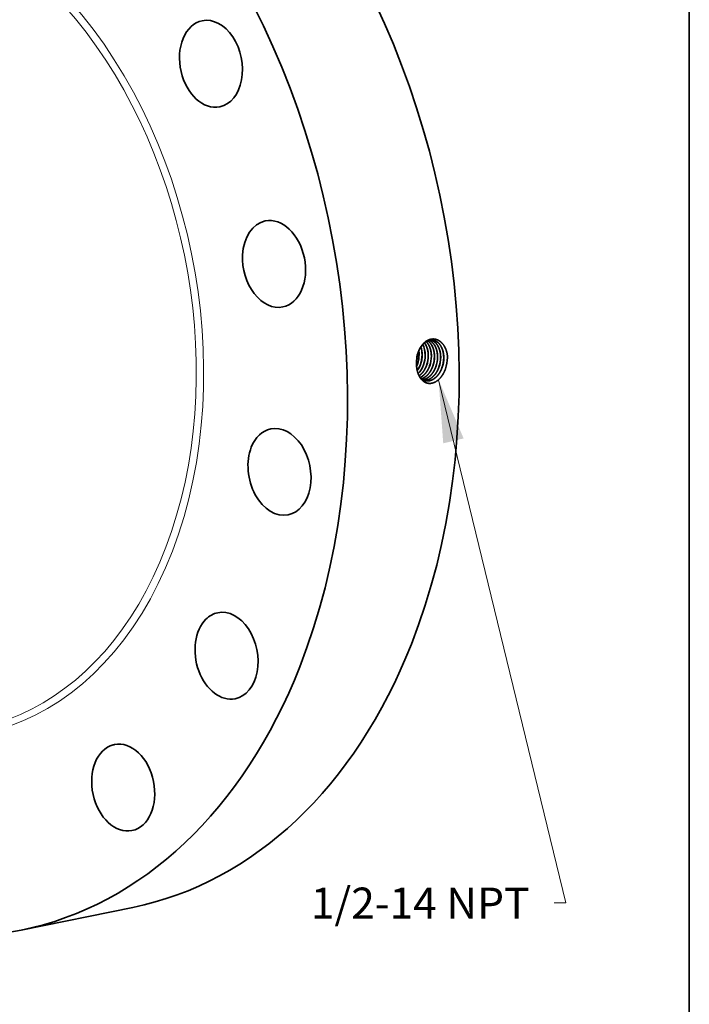
# Model space of a CAD drawing. Extents: x 0 to 10.8, y 0 to 8.3.
# Drawn here: x 8.6 to 10.8, y 3.1 to 6.2 of the extents above; entities that cross this region are included whole.
import ezdxf
from ezdxf.enums import TextEntityAlignment as Align

# ---------------------------------------------------------------- set-up
doc = ezdxf.new("R2010")
doc.units = 0
doc.header["$MEASUREMENT"] = 0
doc.layers.get('0').update_dxf_attribs({"lineweight": 13})
doc.layers.add('1', color=7, linetype='Continuous', lineweight=13)
doc.styles.get("Standard").update_dxf_attribs({"font": 'isocp.shx'})

# ---------------------------------------------------------------- blocks, each defined once
blk = doc.blocks.new('BLOCK29')
at = {"color": 7, "lineweight": 13, "ltscale": 0.03937}
blk.add_lwpolyline([(7.206, -1.546), (9.384, -10.489), (9.187, -10.489)], dxfattribs=at)
blk.add_solid([(7.635, -2.55), (7.206, -1.546), (7.286, -2.635)], dxfattribs=at)
blk.add_text('1/2-14 NPT', height=0.5303, dxfattribs=at).set_placement((5.021, -10.76), (8.763, -10.76), align=Align.FIT)

msp = doc.modelspace()

# ---------------------------------------------------------------- linework, layer by layer
at = {"color": 7, "lineweight": 35, "ltscale": 3.17571e-06}
msp.add_line((9.8834, 5.147), (9.8834, 5.1469), dxfattribs=at)
at = {"color": 7, "lineweight": 35, "ltscale": 3.41287e-07}
msp.add_line((9.8958, 5.1446), (9.8958, 5.1446), dxfattribs=at)
at = {"color": 7, "lineweight": 35, "ltscale": 2.92172e-07}
msp.add_line((9.896, 5.1446), (9.896, 5.1446), dxfattribs=at)
at = {"color": 7, "lineweight": 35, "ltscale": 3.10702e-07}
msp.add_line((9.9056, 5.1431), (9.9056, 5.1431), dxfattribs=at)
at = {"color": 7, "lineweight": 35, "ltscale": 2.80489e-07}
msp.add_line((9.9154, 5.1416), (9.9154, 5.1416), dxfattribs=at)
at = {"color": 7, "lineweight": 35, "ltscale": 0.009047}
msp.add_line((8.6278, 3.3494), (8.9824, 3.4217), dxfattribs=at)
at = {"color": 7, "lineweight": 35, "ltscale": 0.03937}
for points in [[(9.8913, 5.1764, 0.03272), (9.8906, 5.1872)], [(9.8917, 5.1764, 0.034692), (9.8909, 5.1878)], [(9.8837, 5.1574, 0.026817), (9.8834, 5.147)], [(9.8875, 5.1794, 0.059647), (9.8837, 5.1574)], [(9.8877, 5.1791, 0.058631), (9.8837, 5.1574)], [(9.886, 5.146, 0.086363), (9.8913, 5.1764)], [(9.8864, 5.146, 0.086368), (9.8917, 5.1764)], [(9.8958, 5.1446, 0.086331), (9.9011, 5.1751)], [(9.896, 5.1446, 0.086371), (9.9014, 5.1751)], [(9.9056, 5.1431, 0.086335), (9.9109, 5.1738)], [(9.9058, 5.1431, 0.086372), (9.9112, 5.1738)], [(9.9154, 5.1416, 0.086378), (9.9208, 5.1726)], [(9.9156, 5.1416, 0.086373), (9.921, 5.1725)], [(9.9252, 5.1401, 0.086343), (9.9306, 5.1713)], [(9.9254, 5.1401, 0.086373), (9.9308, 5.1713)], [(9.935, 5.1387, 0.086347), (9.9404, 5.17)], [(9.9352, 5.1386, 0.086375), (9.9406, 5.17)], [(9.9447, 5.1372, 0.086352), (9.9502, 5.1687)], [(9.945, 5.1371, 0.086375), (9.9504, 5.1687)], [(9.9545, 5.1357, 0.086355), (9.96, 5.1674)], [(9.9548, 5.1356, 0.086375), (9.9603, 5.1674)], [(9.9643, 5.1342, 0.086359), (9.9699, 5.1661)], [(9.9645, 5.1342, 0.086376), (9.9701, 5.1661)], [(9.9753, 5.1302, 0.085379), (9.9818, 5.1669)], [(9.9818, 5.1669, 0.012999), (9.9817, 5.1725)], [(9.8836, 5.14, 0.019134), (9.886, 5.146)], [(9.8837, 5.1393, 0.021669), (9.8864, 5.146)], [(9.8985, 5.0979, 0.10066), (9.9113, 5.0927)]]:
    msp.add_lwpolyline(points, format="xyb", dxfattribs=at)
for centre, major_axis, ratio, start_param, end_param in [((8.5839, 5.3766), (0.3985, -1.955), 0.705219, 0.825398, 3.141577), ((8.2293, 5.3044), (0.3985, -1.955), 0.705219, 0.825398, 3.141577), ((8.2293, 5.3044), (0.3985, -1.955), 0.705219, 3.141577, 6.283169), ((9.2307, 6.0988), (0.0278, -0.1364), 0.705219, 3.141634, 4.752388), ((9.2307, 6.0988), (0.0278, -0.1364), 0.705219, 0.000041, 3.141634), ((9.2307, 6.0988), (0.0278, -0.1364), 0.705219, 4.752388, 6.283226), ((9.431, 5.4634), (0.0278, -0.1364), 0.705219, 3.141619, 4.359689), ((9.431, 5.4634), (0.0278, -0.1364), 0.705219, 0.000027, 3.141619), ((9.431, 5.4634), (0.0278, -0.1364), 0.705219, 4.359689, 6.283212), ((9.8587, 5.1673), (-0.01, -0.0608), 0.678293, 1.808919, 2.238967), ((9.8589, 5.1673), (-0.01, -0.0608), 0.678387, 1.809253, 2.243542), ((9.8684, 5.1661), (-0.0098, -0.0611), 0.677373, 1.805759, 2.417676), ((9.8687, 5.1661), (-0.0098, -0.0611), 0.677262, 1.805417, 2.421002), ((9.8562, 5.1677), (-0.0103, -0.0628), 0.696722, 0.94767, 1.309922), ((9.8564, 5.1677), (-0.0103, -0.0628), 0.696718, 0.942841, 1.310166), ((9.8655, 5.1666), (-0.0102, -0.0634), 0.697819, 0.757811, 1.306255), ((9.8657, 5.1666), (-0.0102, -0.0635), 0.697832, 0.753783, 1.306326), ((9.4483, 4.8038), (0.0278, -0.1364), 0.705219, 3.141577, 3.96699), ((9.4483, 4.8038), (0.0278, -0.1364), 0.705219, 6.283169, 9.424762), ((9.4483, 4.8038), (0.0278, -0.1364), 0.705219, 3.96699, 6.283169), ((9.2801, 4.2204), (0.0278, -0.1364), 0.705219, 3.141553, 3.574291), ((9.2801, 4.2204), (0.0278, -0.1364), 0.705219, 6.283146, 9.424739), ((9.2801, 4.2204), (0.0278, -0.1364), 0.705219, 3.574291, 6.283146), ((8.5839, 5.3766), (0.3985, -1.955), 0.705219, 6.283169, 7.108583), ((8.2293, 5.3044), (0.3985, -1.955), 0.705219, 6.283169, 7.108583), ((8.9519, 3.802), (0.0278, -0.1364), 0.705219, 3.181592, 6.283149), ((8.9519, 3.802), (0.0278, -0.1364), 0.705219, 3.141556, 3.181592), ((8.9519, 3.802), (0.0278, -0.1364), 0.705219, 6.283149, 9.424741)]:
    msp.add_ellipse(centre, major_axis=major_axis, ratio=ratio, start_param=start_param, end_param=end_param, dxfattribs=at)
at = {"color": 7, "lineweight": 13, "ltscale": 0.03937}
for centre, major_axis, start_param, end_param in [((8.2293, 5.3044), (0.2716, -1.3323), 5.646188, 10.061775), ((8.2205, 5.3026), (0.2676, -1.3126), 5.790084, 9.91783)]:
    msp.add_ellipse(centre, major_axis=major_axis, ratio=0.705219, start_param=start_param, end_param=end_param, dxfattribs=at)
at = {"color": 7, "lineweight": 35, "ltscale": 0.03937}
for points, knots in [([(9.9817, 5.1725), (9.9805, 5.1819), (9.9782, 5.191), (9.9746, 5.1993), (9.9665, 5.212), (9.9557, 5.2203), (9.9507, 5.2229), (9.9391, 5.2265), (9.9272, 5.2251), (9.9208, 5.2229), (9.9083, 5.2155), (9.8981, 5.2034), (9.8936, 5.196), (9.8901, 5.1879), (9.8875, 5.1794)], [0, 0, 0, 0, 0, 0, 11.257214, 11.257214, 11.257214, 19.678616, 19.678616, 19.678616, 29.718159, 29.718159, 29.718159, 40.656316, 40.656316, 40.656316, 40.656316, 40.656316, 40.656316]), ([(9.9345, 5.2217), (9.9288, 5.2222), (9.923, 5.2214), (9.9173, 5.2192), (9.9063, 5.2121), (9.8972, 5.2008), (9.8933, 5.1941), (9.8901, 5.1868), (9.8877, 5.1791)], [0, 0, 0, 0, 0, 0, 9.640191, 9.640191, 9.640191, 19.804258, 19.804258, 19.804258, 19.804258, 19.804258, 19.804258]), ([(9.9404, 5.17), (9.9404, 5.1751), (9.94, 5.1801), (9.9393, 5.1851), (9.9376, 5.1921), (9.9352, 5.1987), (9.9343, 5.2007), (9.9315, 5.2066), (9.9279, 5.2117), (9.9253, 5.2147), (9.9225, 5.2172), (9.9194, 5.2193)], [0, 0, 0, 0, 0, 0, 6.441006, 6.441006, 6.441006, 9.584408, 9.584408, 9.584408, 15.635837, 15.635837, 15.635837, 15.635837, 15.635837, 15.635837]), ([(9.9406, 5.17), (9.9406, 5.1751), (9.9402, 5.1801), (9.9395, 5.1851), (9.9378, 5.1922), (9.9354, 5.1987), (9.9345, 5.2008), (9.9316, 5.2066), (9.9281, 5.2117), (9.9255, 5.2147), (9.9226, 5.2173), (9.9196, 5.2194)], [0, 0, 0, 0, 0, 0, 6.471169, 6.471169, 6.471169, 9.629286, 9.629286, 9.629286, 15.709604, 15.709604, 15.709604, 15.709604, 15.709604, 15.709604]), ([(9.9502, 5.1687), (9.9502, 5.1744), (9.9497, 5.1801), (9.9488, 5.1856), (9.9464, 5.1947), (9.9427, 5.2027), (9.9409, 5.2059), (9.937, 5.2116), (9.9323, 5.2162), (9.9298, 5.2181), (9.9272, 5.2197), (9.9245, 5.221)], [0, 0, 0, 0, 0, 0, 7.215028, 7.215028, 7.215028, 12.45155, 12.45155, 12.45155, 17.452062, 17.452062, 17.452062, 17.452062, 17.452062, 17.452062]), ([(9.9504, 5.1687), (9.9504, 5.1744), (9.95, 5.1801), (9.949, 5.1856), (9.9466, 5.1947), (9.9429, 5.2028), (9.9411, 5.2059), (9.9371, 5.2116), (9.9324, 5.2162), (9.93, 5.2181), (9.9274, 5.2197), (9.9247, 5.221)], [0, 0, 0, 0, 0, 0, 7.246406, 7.246406, 7.246406, 12.506023, 12.506023, 12.506023, 17.529168, 17.529168, 17.529168, 17.529168, 17.529168, 17.529168]), ([(9.96, 5.1674), (9.96, 5.1722), (9.9597, 5.1769), (9.9591, 5.1815), (9.9575, 5.1889), (9.955, 5.1958), (9.9539, 5.1984), (9.9498, 5.2068), (9.9443, 5.2137), (9.9398, 5.2176), (9.9348, 5.2203), (9.9295, 5.2217)], [0, 0, 0, 0, 0, 0, 5.993454, 5.993454, 5.993454, 9.894071, 9.894071, 9.894071, 19.194043, 19.194043, 19.194043, 19.194043, 19.194043, 19.194043]), ([(9.9603, 5.1674), (9.9603, 5.1722), (9.9599, 5.1769), (9.9593, 5.1815), (9.9577, 5.189), (9.9552, 5.1958), (9.9541, 5.1984), (9.95, 5.2068), (9.9445, 5.2137), (9.9399, 5.2176), (9.9349, 5.2203), (9.9296, 5.2217)], [0, 0, 0, 0, 0, 0, 6.018051, 6.018051, 6.018051, 9.934676, 9.934676, 9.934676, 19.274527, 19.274527, 19.274527, 19.274527, 19.274527, 19.274527]), ([(9.9699, 5.1661), (9.9698, 5.1713), (9.9695, 5.1765), (9.9687, 5.1816), (9.9672, 5.188), (9.965, 5.194), (9.9644, 5.1955), (9.9609, 5.2037), (9.956, 5.2108), (9.9511, 5.2155), (9.9446, 5.2194), (9.9377, 5.2212), (9.9366, 5.2214), (9.9355, 5.2216), (9.9344, 5.2217)], [0, 0, 0, 0, 0, 0, 6.550901, 6.550901, 6.550901, 8.69056, 8.69056, 8.69056, 19.023926, 19.023926, 19.023926, 20.914801, 20.914801, 20.914801, 20.914801, 20.914801, 20.914801]), ([(9.9701, 5.1661), (9.9701, 5.1713), (9.9697, 5.1765), (9.9689, 5.1816), (9.9674, 5.1881), (9.9652, 5.1941), (9.9646, 5.1955), (9.961, 5.2038), (9.9562, 5.2108), (9.9513, 5.2156), (9.9448, 5.2195), (9.9378, 5.2212), (9.9367, 5.2214), (9.9356, 5.2216), (9.9345, 5.2217)], [0, 0, 0, 0, 0, 0, 6.577523, 6.577523, 6.577523, 8.725903, 8.725903, 8.725903, 19.102671, 19.102671, 19.102671, 21.002205, 21.002205, 21.002205, 21.002205, 21.002205, 21.002205]), ([(9.9208, 5.1726), (9.9208, 5.1781), (9.9203, 5.1836), (9.9194, 5.189), (9.9174, 5.1966), (9.9145, 5.2035), (9.9134, 5.2057), (9.9119, 5.2084), (9.9101, 5.211), (9.9097, 5.2116), (9.9093, 5.2122), (9.9088, 5.2128)], [0, 0, 0, 0, 0, 0, 7.079922, 7.079922, 7.079922, 10.521852, 10.521852, 10.521852, 11.625857, 11.625857, 11.625857, 11.625857, 11.625857, 11.625857]), ([(9.921, 5.1725), (9.921, 5.1791), (9.9204, 5.1855), (9.9191, 5.1918), (9.9165, 5.2), (9.9128, 5.2073), (9.9116, 5.2093), (9.9103, 5.2112), (9.9089, 5.2129)], [0, 0, 0, 0, 0, 0, 8.334205, 8.334205, 8.334205, 11.749046, 11.749046, 11.749046, 11.749046, 11.749046, 11.749046]), ([(9.9306, 5.1713), (9.9306, 5.1779), (9.9299, 5.1844), (9.9287, 5.1907), (9.9256, 5.2004), (9.9209, 5.2087), (9.9189, 5.2117), (9.9167, 5.2143), (9.9142, 5.2167)], [0, 0, 0, 0, 0, 0, 8.409409, 8.409409, 8.409409, 13.745002, 13.745002, 13.745002, 13.745002, 13.745002, 13.745002]), ([(9.9308, 5.1713), (9.9308, 5.1768), (9.9304, 5.1823), (9.9295, 5.1877), (9.9269, 5.1977), (9.9226, 5.2065), (9.9202, 5.2104), (9.9174, 5.2138), (9.9143, 5.2167)], [0, 0, 0, 0, 0, 0, 7.057677, 7.057677, 7.057677, 13.80642, 13.80642, 13.80642, 13.80642, 13.80642, 13.80642]), ([(9.9753, 5.1302), (9.9724, 5.1222), (9.9688, 5.1146), (9.9643, 5.1076), (9.9549, 5.0962), (9.9436, 5.0886), (9.9382, 5.0861), (9.9274, 5.0834), (9.917, 5.0849), (9.9121, 5.0866), (9.9034, 5.0918), (9.8963, 5.1), (9.8932, 5.1047), (9.888, 5.1152), (9.8849, 5.1272), (9.8839, 5.1337), (9.8834, 5.1403), (9.8834, 5.1469)], [0, 0, 0, 0, 0, 0, 10.052748, 10.052748, 10.052748, 18.555424, 18.555424, 18.555424, 26.430438, 26.430438, 26.430438, 34.074803, 34.074803, 34.074803, 42.197756, 42.197756, 42.197756, 42.197756, 42.197756, 42.197756]), ([(9.8916, 5.1084), (9.8946, 5.1105), (9.8976, 5.113), (9.9004, 5.1159), (9.9057, 5.1223), (9.9102, 5.1297), (9.9122, 5.1335), (9.9139, 5.1375), (9.9154, 5.1416)], [0, 0, 0, 0, 0, 0, 5.358806, 5.358806, 5.358806, 10.883897, 10.883897, 10.883897, 10.883897, 10.883897, 10.883897]), ([(9.8917, 5.1083), (9.8947, 5.1104), (9.8977, 5.1129), (9.9005, 5.1157), (9.9059, 5.1222), (9.9104, 5.1296), (9.9124, 5.1335), (9.9141, 5.1375), (9.9156, 5.1416)], [0, 0, 0, 0, 0, 0, 5.398243, 5.398243, 5.398243, 10.96518, 10.96518, 10.96518, 10.96518, 10.96518, 10.96518]), ([(9.8948, 5.1029), (9.9003, 5.1055), (9.9056, 5.1093), (9.9104, 5.114), (9.9165, 5.122), (9.9214, 5.1311), (9.9228, 5.1341), (9.9241, 5.1371), (9.9252, 5.1401)], [0, 0, 0, 0, 0, 0, 9.279933, 9.279933, 9.279933, 13.412703, 13.412703, 13.412703, 13.412703, 13.412703, 13.412703]), ([(9.8949, 5.1028), (9.8964, 5.1035), (9.8979, 5.1043), (9.8994, 5.1052), (9.9038, 5.1081), (9.908, 5.1119), (9.9108, 5.1147), (9.916, 5.1211), (9.9203, 5.1283), (9.9222, 5.1322), (9.9239, 5.1361), (9.9254, 5.1401)], [0, 0, 0, 0, 0, 0, 2.551384, 2.551384, 2.551384, 7.813126, 7.813126, 7.813126, 13.244267, 13.244267, 13.244267, 13.244267, 13.244267, 13.244267]), ([(9.8978, 5.0987), (9.9035, 5.1003), (9.909, 5.103), (9.9143, 5.1068), (9.9223, 5.1148), (9.9288, 5.1248), (9.9312, 5.1292), (9.9332, 5.1339), (9.9349, 5.1386)], [0, 0, 0, 0, 0, 0, 9.217461, 9.217461, 9.217461, 15.634428, 15.634428, 15.634428, 15.634428, 15.634428, 15.634428]), ([(9.8979, 5.0986), (9.9036, 5.1001), (9.9092, 5.1029), (9.9144, 5.1067), (9.9225, 5.1147), (9.929, 5.1248), (9.9314, 5.1292), (9.9334, 5.1338), (9.9352, 5.1386)], [0, 0, 0, 0, 0, 0, 9.269956, 9.269956, 9.269956, 15.723036, 15.723036, 15.723036, 15.723036, 15.723036, 15.723036]), ([(9.9019, 5.0959), (9.9073, 5.0965), (9.9125, 5.0981), (9.9177, 5.1008), (9.9275, 5.108), (9.9357, 5.1183), (9.9393, 5.1241), (9.9423, 5.1305), (9.9447, 5.1372)], [0, 0, 0, 0, 0, 0, 8.52515, 8.52515, 8.52515, 17.447029, 17.447029, 17.447029, 17.447029, 17.447029, 17.447029]), ([(9.9021, 5.0958), (9.9074, 5.0964), (9.9127, 5.0981), (9.9178, 5.1007), (9.9277, 5.1079), (9.9359, 5.1182), (9.9395, 5.1241), (9.9426, 5.1304), (9.945, 5.1371)], [0, 0, 0, 0, 0, 0, 8.564574, 8.564574, 8.564574, 17.526341, 17.526341, 17.526341, 17.526341, 17.526341, 17.526341]), ([(9.9065, 5.0939), (9.9123, 5.0937), (9.9182, 5.0948), (9.924, 5.0971), (9.9351, 5.1041), (9.9444, 5.115), (9.9485, 5.1214), (9.9519, 5.1284), (9.9545, 5.1357)], [0, 0, 0, 0, 0, 0, 9.324088, 9.324088, 9.324088, 19.098623, 19.098623, 19.098623, 19.098623, 19.098623, 19.098623]), ([(9.9066, 5.0939), (9.9124, 5.0937), (9.9183, 5.0947), (9.9241, 5.097), (9.9353, 5.1041), (9.9446, 5.115), (9.9487, 5.1213), (9.9521, 5.1283), (9.9548, 5.1356)], [0, 0, 0, 0, 0, 0, 9.364922, 9.364922, 9.364922, 19.180359, 19.180359, 19.180359, 19.180359, 19.180359, 19.180359]), ([(9.9112, 5.0927), (9.9161, 5.0918), (9.9212, 5.0918), (9.9263, 5.0928), (9.9364, 5.0967), (9.9456, 5.1039), (9.9499, 5.1084), (9.9557, 5.116), (9.9604, 5.1247), (9.9618, 5.1278), (9.9631, 5.1309), (9.9643, 5.1342)], [0, 0, 0, 0, 0, 0, 8.065415, 8.065415, 8.065415, 16.397081, 16.397081, 16.397081, 20.726481, 20.726481, 20.726481, 20.726481, 20.726481, 20.726481]), ([(9.9113, 5.0927), (9.9162, 5.0918), (9.9213, 5.0918), (9.9265, 5.0928), (9.9366, 5.0966), (9.9458, 5.1039), (9.95, 5.1083), (9.9559, 5.1159), (9.9606, 5.1246), (9.962, 5.1277), (9.9634, 5.1309), (9.9645, 5.1342)], [0, 0, 0, 0, 0, 0, 8.101672, 8.101672, 8.101672, 16.469141, 16.469141, 16.469141, 20.816562, 20.816562, 20.816562, 20.816562, 20.816562, 20.816562])]:
    msp.add_open_spline(points, degree=5, knots=knots, dxfattribs=at)
at = {"layer": '1', "color": 7, "lineweight": 35, "ltscale": 0.03937}
msp.add_line((10.75, 8.25), (10.75, 0.25), dxfattribs=at)

# ---------------------------------------------------------------- block references
at = {"lineweight": 0, "xscale": 0.1855994522416403, "yscale": 0.1855994522416403, "zscale": 0.1855994522416403}
msp.add_blockref('BLOCK29', (8.6161, 5.3832), dxfattribs=at)

doc.saveas('drawing.dxf')
